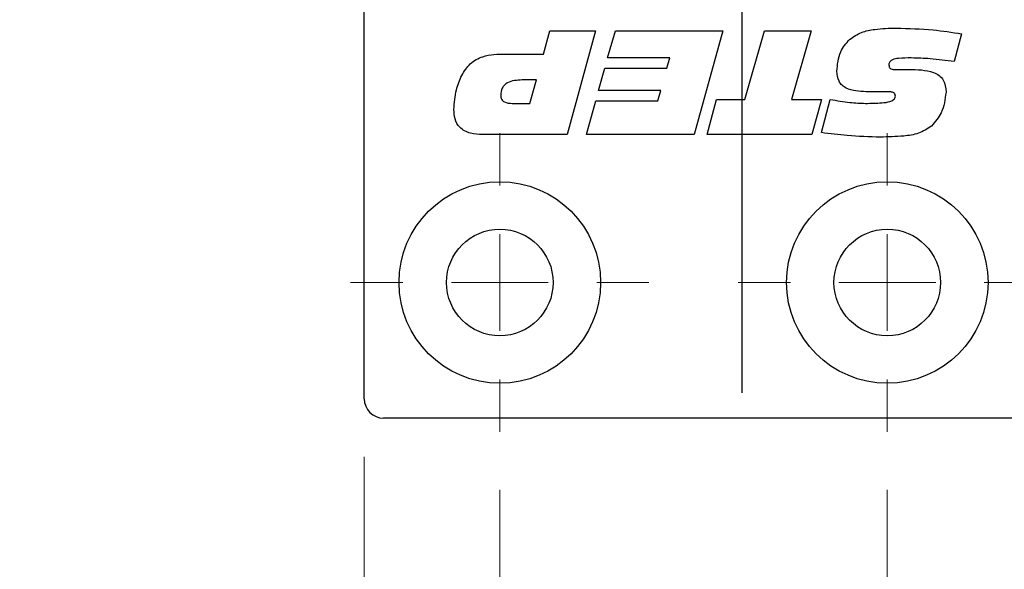
# Model space of a CAD drawing. Units: millimetres. Extents: x 0 to 210, y 0 to 297.
# Drawn here: x 109 to 125, y 21 to 31 of the extents above; entities that cross this region are included whole.
import ezdxf

# ---------------------------------------------------------------- set-up
doc = ezdxf.new("R2010")
doc.units = ezdxf.units.MM
doc.linetypes.add('CENTERX2', pattern=[20.32, 12.7, -2.54, 2.54, -2.54])
doc.styles.add('SLDTEXTSTYLE1', font='TXT', dxfattribs={"width": 0.605})
doc.dimstyles.new('SLDDIMSTYLE1', dxfattribs={"dimtxt": 2.054655, "dimasz": 1.5, "dimexe": 0, "dimexo": 0.0625, "dimgap": 0.513664, "dimtad": 1, "dimlfac": 3, "dimrnd": 1e-09, "dimzin": 12, "dimdsep": 46, "dimtxsty": 'SLDTEXTSTYLE1', "dimsah": 1, "dimcen": 0.09, "dimadec": 0, "dimazin": 3, "dimtfac": 1, "dimtofl": 0, "dimtmove": 0, "dimatfit": 3, "dimfxl": 0, "dimfrac": 2, "dimtolj": 1, "dimtzin": 12, "dimarcsym": 0})

# ---------------------------------------------------------------- blocks, each defined once
blk = doc.blocks.new('_D_33')
at = {"color": 7, "linetype": 'Continuous', "lineweight": 18}
for p, q in [((114.465, 23.334), (114.465, 10.037)), ((127.798, 23.001), (127.798, 10.037)), ((127.798, 11.037), (114.465, 11.037))]:
    blk.add_line(p, q, dxfattribs=at)
for points in [[(114.465, 11.037), (115.965, 10.727), (115.965, 11.347)], [(127.798, 11.037), (126.298, 11.347), (126.298, 10.727)]]:
    blk.add_solid(points, dxfattribs=at)
at = {"color": 7, "linetype": 'Continuous', "lineweight": 18, "insert": (119.905, 13.765), "char_height": 2.1167, "attachment_point": 1, "style": 'SLDTEXTSTYLE1'}
blk.add_mtext('40', dxfattribs=at)
blk = doc.blocks.new('_D_34')
at = {"color": 7, "linetype": 'Continuous', "lineweight": 18}
for p, q in [((127.798, 23.001), (127.798, 16.377)), ((123.465, 22.767), (123.465, 16.377)), ((127.798, 17.377), (123.465, 17.377)), ((127.798, 17.377), (134.15, 17.377))]:
    blk.add_line(p, q, dxfattribs=at)
for points in [[(123.465, 17.377), (124.965, 17.067), (124.965, 17.687)], [(127.798, 17.377), (126.298, 17.687), (126.298, 17.067)]]:
    blk.add_solid(points, dxfattribs=at)
at = {"color": 7, "linetype": 'Continuous', "lineweight": 18, "insert": (131.578, 20.105), "char_height": 2.1167, "attachment_point": 1, "style": 'SLDTEXTSTYLE1'}
blk.add_mtext('13', dxfattribs=at)
blk = doc.blocks.new('_D_36')
at = {"color": 7, "linetype": 'Continuous', "lineweight": 18}
for p, q in [((116.798, 22.767), (116.798, 16.377)), ((123.465, 22.767), (123.465, 16.377)), ((116.798, 17.377), (108.538, 17.377)), ((116.798, 17.377), (123.465, 17.377))]:
    blk.add_line(p, q, dxfattribs=at)
for points in [[(116.798, 17.377), (118.298, 17.067), (118.298, 17.687)], [(123.465, 17.377), (121.965, 17.687), (121.965, 17.067)]]:
    blk.add_solid(points, dxfattribs=at)
at = {"color": 7, "linetype": 'Continuous', "lineweight": 18, "insert": (108.538, 20.105), "char_height": 2.1167, "attachment_point": 1, "style": 'SLDTEXTSTYLE1'}
blk.add_mtext('20', dxfattribs=at)
blk = doc.blocks.new('_D_38')
at = {"color": 7, "linetype": 'Continuous', "lineweight": 18}
for p, q in [((123.469, 48.521), (127.798, 48.521)), ((127.798, 48.521), (134.099, 48.521))]:
    blk.add_line(p, q, dxfattribs=at)
for points in [[(123.469, 48.521), (124.969, 48.211), (124.969, 48.831)], [(127.798, 48.521), (126.298, 48.831), (126.298, 48.211)]]:
    blk.add_solid(points, dxfattribs=at)
at = {"color": 7, "linetype": 'Continuous', "lineweight": 18, "insert": (131.527, 51.249), "char_height": 2.1167, "attachment_point": 1, "style": 'SLDTEXTSTYLE1'}
blk.add_mtext('13', dxfattribs=at)
blk = doc.blocks.new('SW_CENTERMARKSYMBOL_6')
at = {"color": 0, "linetype": 'Continuous', "lineweight": 0}
for p, q in [((0, 1.667), (0, 2.567)), ((0, 0), (0, 0.833)), ((-1.667, 0), (-2.567, 0)), ((0, 0), (-0.833, 0)), ((0, 0), (0, -0.833)), ((0, 0), (0.833, 0)), ((1.667, 0), (2.567, 0)), ((0, -1.667), (0, -2.567))]:
    blk.add_line(p, q, dxfattribs=at)
blk = doc.blocks.new('SW_CENTERMARKSYMBOL_7')
at = {"color": 0, "linetype": 'Continuous', "lineweight": 0}
for p, q in [((0, 1.667), (0, 2.567)), ((0, 0), (0, 0.833)), ((-1.667, 0), (-2.567, 0)), ((0, 0), (-0.833, 0)), ((0, 0), (0, -0.833)), ((0, 0), (0.833, 0)), ((1.667, 0), (2.567, 0)), ((0, -1.667), (0, -2.567))]:
    blk.add_line(p, q, dxfattribs=at)

msp = doc.modelspace()

# ---------------------------------------------------------------- linework, layer by layer
at = {"color": 7, "linetype": 'Continuous', "lineweight": 25}
for p, q in [((114.4651, 24.334), (114.4651, 105.334)), ((117.5496, 30.2653), (117.6595, 30.6674)), ((117.6595, 30.6674), (118.4448, 30.6674)), ((118.4448, 30.6674), (117.9551, 28.8805)), ((118.6535, 30.1983), (118.7864, 30.6674)), ((118.7864, 30.6674), (120.6337, 30.6674)), ((120.6337, 30.6674), (120.1444, 28.8805)), ((121.0162, 29.4836), (121.3502, 30.6674)), ((121.3502, 30.6674), (122.1532, 30.6674)), ((122.1532, 30.6674), (121.8182, 29.4836)), ((124.7434, 30.6143), (124.6185, 30.1341)), ((116.8945, 30.2653), (117.5496, 30.2653)), ((119.7217, 30.1983), (118.6535, 30.1983)), ((119.6718, 30.0196), (119.7217, 30.1983)), ((118.4985, 29.6399), (118.606, 30.0196)), ((118.606, 30.0196), (119.6718, 30.0196)), ((123.8025, 29.9997), (123.8381, 29.9997)), ((117.4274, 29.8186), (117.1817, 29.8186)), ((117.3151, 29.4166), (117.4274, 29.8186)), ((119.5668, 29.6399), (118.4985, 29.6399)), ((119.5165, 29.4612), (119.5668, 29.6399)), ((120.3656, 28.8805), (120.529, 29.4836)), ((120.529, 29.4836), (121.0162, 29.4836)), ((121.8182, 29.4836), (122.3312, 29.4836)), ((122.3312, 29.4836), (122.1654, 28.8805)), ((122.3312, 28.9137), (122.4851, 29.4839)), ((123.4015, 29.6176), (123.1025, 29.6176)), ((117.0097, 29.4166), (117.3151, 29.4166)), ((118.2884, 28.8805), (118.4483, 29.4612)), ((118.4483, 29.4612), (119.5165, 29.4612)), ((117.9551, 28.8805), (116.5005, 28.8805)), ((120.1444, 28.8805), (118.2884, 28.8805)), ((122.1654, 28.8805), (120.3656, 28.8805)), ((126.6984, 24.0007), (114.7984, 24.0007))]:
    msp.add_line(p, q, dxfattribs=at)
at = {"color": 7, "linetype": 'CENTERX2'}
msp.add_line((120.9651, 92.1007), (120.9651, 24.434), dxfattribs=at)
at = {"color": 7, "linetype": 'Continuous', "lineweight": 25}
for centre, radius in [((116.7984, 26.334), 1.7333), ((123.4651, 26.334), 1.7333), ((116.7984, 26.334), 0.9167), ((123.4651, 26.334), 0.9167)]:
    msp.add_circle(centre, radius, dxfattribs=at)
msp.add_arc((114.7984, 24.334), 0.3333, 180, 270, dxfattribs=at)
for points, knots in [([(122.817, 30.5183), (122.8828, 30.5624), (123.0148, 30.6506), (123.296, 30.7033), (123.4982, 30.7087), (123.6218, 30.712)], [0, 0, 0, 0, 0.27904859, 0.559234, 1, 1, 1, 1]), ([(123.6218, 30.712), (123.8323, 30.7064), (124.2082, 30.6963), (124.5799, 30.6394), (124.7434, 30.6143)], [0, 0, 0, 0, 0.5599531, 1, 1, 1, 1]), ([(122.5992, 29.969), (122.6083, 30.0851), (122.6245, 30.2923), (122.7582, 30.4493), (122.817, 30.5183)], [0, 0, 0, 0, 0.5603172, 1, 1, 1, 1]), ([(116.1435, 29.8968), (116.1873, 29.9685), (116.2748, 30.1117), (116.5474, 30.2587), (116.7627, 30.2628), (116.8945, 30.2653)], [0, 0, 0, 0, 0.2802754, 0.5591732, 1, 1, 1, 1]), ([(123.8786, 30.1983), (123.8059, 30.197), (123.6968, 30.195), (123.5682, 30.1785), (123.5128, 30.1423), (123.4946, 30.1096), (123.4933, 30.0913), (123.4926, 30.0821)], [0, 0, 0, 0, 0.5010966, 0.7508944, 0.8751075, 0.9374511, 1, 1, 1, 1]), ([(124.6185, 30.1341), (124.4809, 30.153), (124.2353, 30.1869), (123.9876, 30.1948), (123.8786, 30.1983)], [0, 0, 0, 0, 0.5600373, 1, 1, 1, 1]), ([(123.4926, 30.0821), (123.4937, 30.0681), (123.4952, 30.047), (123.5108, 30.0233), (123.5454, 29.9992), (123.5811, 29.9981), (123.6095, 29.9973)], [0, 0, 0, 0, 0.2501306, 0.3756401, 0.5011513, 1, 1, 1, 1]), ([(123.6095, 29.9973), (123.6456, 29.9975), (123.7099, 29.9978), (123.7742, 29.9992), (123.8025, 29.9997)], [0, 0, 0, 0, 0.5599981, 1, 1, 1, 1]), ([(123.8381, 29.9997), (123.9834, 29.9981), (124.165, 29.9962), (124.3601, 29.9024), (124.4587, 29.7925), (124.4687, 29.6831), (124.4754, 29.6102)], [0, 0, 0, 0, 0.5008525, 0.6262453, 0.7513252, 1, 1, 1, 1]), ([(116.0102, 29.3122), (116.017, 29.4257), (116.0292, 29.6284), (116.1086, 29.8148), (116.1435, 29.8968)], [0, 0, 0, 0, 0.56005004, 1, 1, 1, 1]), ([(117.1817, 29.8186), (117.0935, 29.8145), (116.9829, 29.8094), (116.8771, 29.7339), (116.8247, 29.6636), (116.8184, 29.5982), (116.8143, 29.5548)], [0, 0, 0, 0, 0.4990713, 0.6247443, 0.7503152, 1, 1, 1, 1]), ([(123.1025, 29.6176), (122.9822, 29.6213), (122.8316, 29.626), (122.6836, 29.7242), (122.6121, 29.8205), (122.6044, 29.9096), (122.5992, 29.969)], [0, 0, 0, 0, 0.4995288, 0.6250407, 0.750415, 1, 1, 1, 1]), ([(116.8143, 29.5548), (116.8164, 29.5317), (116.8195, 29.4969), (116.8476, 29.4598), (116.9045, 29.4208), (116.963, 29.4184), (117.0097, 29.4166)], [0, 0, 0, 0, 0.2497675, 0.3754596, 0.5009667, 1, 1, 1, 1]), ([(122.4851, 29.4839), (122.5976, 29.4637), (122.7984, 29.4277), (123.0023, 29.42), (123.092, 29.4166)], [0, 0, 0, 0, 0.56004441, 1, 1, 1, 1]), ([(123.092, 29.4166), (123.1856, 29.4176), (123.3261, 29.4192), (123.4901, 29.4381), (123.5666, 29.4706), (123.6, 29.5063), (123.6029, 29.53), (123.6043, 29.5418)], [0, 0, 0, 0, 0.5008207, 0.7509271, 0.8754642, 0.9377991, 1, 1, 1, 1]), ([(123.6043, 29.5418), (123.6036, 29.5521), (123.6023, 29.5725), (123.5831, 29.5988), (123.5536, 29.6092), (123.4932, 29.6165), (123.4423, 29.6171), (123.4015, 29.6176)], [0, 0, 0, 0, 0.12501186, 0.24917087, 0.37364998, 0.49895893, 1, 1, 1, 1]), ([(124.4754, 29.6102), (124.46, 29.4866), (124.4325, 29.2656), (124.2883, 29.0978), (124.2248, 29.0239)], [0, 0, 0, 0, 0.5595254, 1, 1, 1, 1]), ([(116.5005, 28.8805), (116.4304, 28.8833), (116.2908, 28.889), (116.1059, 28.9803), (116.0187, 29.1469), (116.013, 29.257), (116.0102, 29.3122)], [0, 0, 0, 0, 0.2812033, 0.5596749, 0.7791773, 1, 1, 1, 1]), ([(124.2248, 29.0239), (124.1524, 28.9778), (124.007, 28.8852), (123.6993, 28.8436), (123.4803, 28.8388), (123.3464, 28.8358)], [0, 0, 0, 0, 0.2786001, 0.5589467, 1, 1, 1, 1]), ([(123.3464, 28.8358), (123.1561, 28.8407), (122.8163, 28.8493), (122.4794, 28.894), (122.3312, 28.9137)], [0, 0, 0, 0, 0.5599573, 1, 1, 1, 1])]:
    msp.add_open_spline(points, degree=3, knots=knots, dxfattribs=at)

# ---------------------------------------------------------------- block references
at = {"color": 7, "linetype": 'Continuous', "lineweight": 0}
for name, p in [('SW_CENTERMARKSYMBOL_6', (116.7984, 26.334)), ('SW_CENTERMARKSYMBOL_7', (123.4651, 26.334))]:
    msp.add_blockref(name, p, dxfattribs=at)

# ---------------------------------------------------------------- dimensions: what is measured, and where the dimension line sits
at = {"color": 7, "linetype": 'Continuous', "lineweight": 18}
for base, p1, p2, picture, middle in [((127.7984, 48.5206), (123.4688, 46.7007), (127.7984, 24.0007), '_D_38', (132.8131, 48.5206)), ((114.4651, 11.0367), (127.7984, 24.0007), (114.4651, 24.334), '_D_33', (121.1903, 11.0367)), ((123.4651, 17.3766), (127.7984, 24.0007), (123.4651, 23.7674), '_D_34', (132.864, 17.3766))]:
    dim = msp.add_linear_dim(base=base, p1=p1, p2=p2, angle=0, dimstyle='SLDDIMSTYLE1', dxfattribs=at)
    dim.commit()
    dim.dimension.update_dxf_attribs({"geometry": picture, "text_midpoint": middle, "dimtype": 160})
dim = msp.add_linear_dim(base=(123.4651, 17.3766), p1=(116.7984, 23.7674), p2=(123.4651, 23.7674), dimstyle='SLDDIMSTYLE1', dxfattribs=at)
dim.commit()
dim.dimension.update_dxf_attribs({"geometry": '_D_36', "text_midpoint": (109.8239, 17.3766), "dimtype": 160})

doc.saveas('drawing.dxf')
